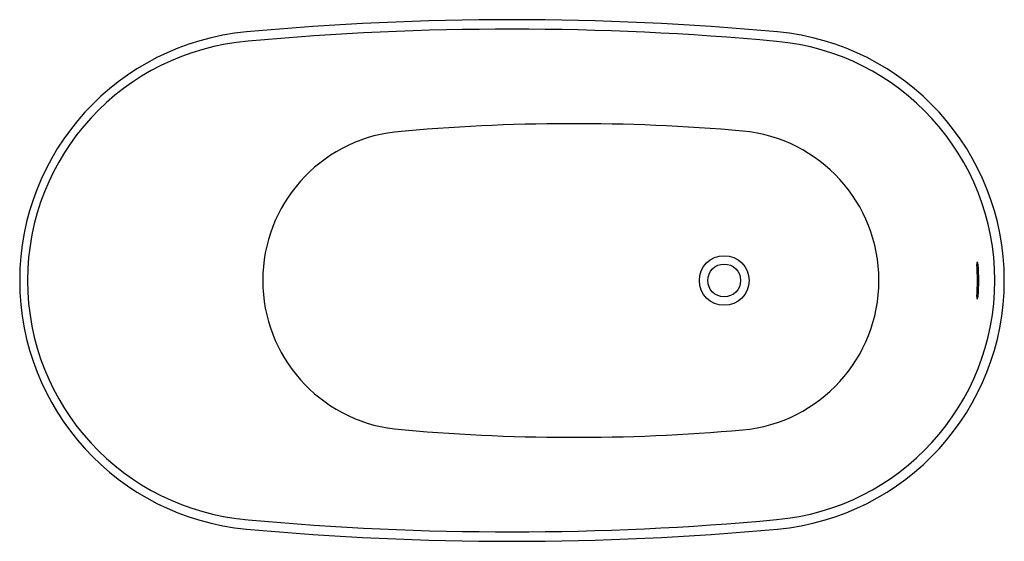
# Model space of a CAD drawing. Extents: x 307.4 to 373.3, y 44.7 to 79.6.
import ezdxf

# ---------------------------------------------------------------- set-up
doc = ezdxf.new("R2010")
doc.units = 0
doc.header["$LTSCALE"] = 1.21
doc.header["$MEASUREMENT"] = 0
doc.layers.get('0').update_dxf_attribs({"linetype": 'CONTINUOUS'})
doc.layers.get('Defpoints').update_dxf_attribs({"linetype": 'CONTINUOUS'})
doc.styles.get("Standard").update_dxf_attribs({"font": 'txt', "width": 0.8})

msp = doc.modelspace()

# ---------------------------------------------------------------- linework, layer by layer
for radius in [1.661, 1.102]:
    msp.add_circle((354.572, 62.173), radius)
for centre, radius, start, end in [((340.373, -113.133), 192.77, 84.71247, 95.28735), ((324.155, 62.173), 16.716, 95.30589, 264.69411), ((340.352, -113.261), 192.263, 84.71455, 95.26337), ((356.597, 62.173), 16.715, 275.2879, 84.7121), ((324.037, 62.173), 16.073, 94.71964, 265.28036), ((356.598, 62.173), 16.079, 275.2251, 84.7749), ((344.495, -55.884), 128.558, 84.94761, 95.34915), ((333.714, 62.173), 10.014, 96.89978, 263.10022), ((354.88, 62.173), 10.045, 275.35383, 84.64617), ((371.787, 63.285), 0.314, 167.26359, 186.8808), ((356.327, 62.173), 15.186, 355.94068, 4.05932), ((371.604, 63.328), 0.127, 143.37735, 167.96454), ((371.544, 63.372), 0.0527, 117.65499, 142.41904), ((371.056, 63.211), 0.508, 3.53716, 24.0479), ((356.367, 62.173), 15.234, 355.97226, 4.02774), ((371.787, 61.06), 0.314, 173.1192, 192.73641), ((371.604, 61.017), 0.127, 192.03546, 216.62265), ((371.544, 60.974), 0.0527, 217.58096, 242.34501), ((371.056, 61.134), 0.508, 335.9521, 356.46284), ((344.495, 180.23), 128.558, 264.65085, 275.05239), ((340.352, 237.606), 192.263, 264.73663, 275.28545), ((340.373, 237.479), 192.77, 264.71265, 275.28753)]:
    msp.add_arc(centre, radius, start, end)

# ---------------------------------------------------------------- texts
at = {"layer": 'Defpoints'}
for tag, p, s in [('MODELNUMBER', (340.369, 62.18), 'K-21388-AE1'), ('TRADENAME', (340.369, 62.179), 'BRAZN'), ('PRODUCT', (340.369, 62.177), 'BATH')]:
    msp.add_attdef(tag, p, s, height=0.001, dxfattribs=at)

doc.saveas('drawing.dxf')
